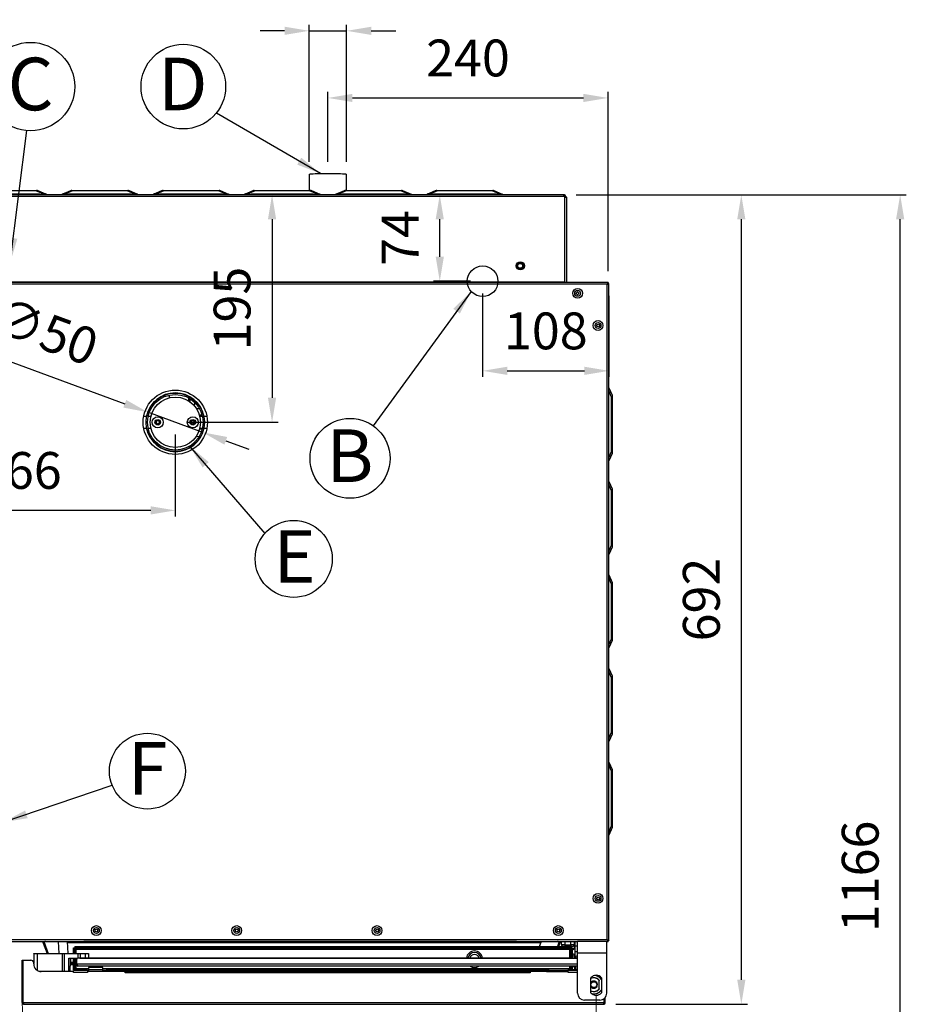
# Model space of a CAD drawing. Units: millimetres. Extents: x 4495 to 6554, y 230 to 2473.
# Drawn here: x 4899 to 5657, y 704 to 1546 of the extents above; entities that cross this region are included whole.
import ezdxf

# ---------------------------------------------------------------- set-up
doc = ezdxf.new("R2010")
doc.units = ezdxf.units.MM
doc.header["$LTSCALE"] = 4
doc.header["$PDSIZE"] = -1
doc.linetypes.add('ACAD_ISO02W100', pattern=[15, 12, -3])
doc.linetypes.add('SLD-Solido', pattern=[0])
doc.layers.add('QUOTE', color=7, linetype='SLD-Solido')
doc.styles.add('SLDTEXTSTYLE1', font='GOTHICB.TTF', dxfattribs={"width": 0.913})
doc.styles.get("Standard").update_dxf_attribs({"font": 'arial.ttf'})
doc.dimstyles.new('GIORIK_M', dxfattribs={"dimscale": 7, "dimtxt": 4.5, "dimasz": 3, "dimexe": 0.75, "dimexo": 1.5, "dimgap": 2, "dimtad": 1, "dimdec": 0, "dimtxsty": 'Standard', "dimcen": 2.5, "dimclrd": 7, "dimclre": 7, "dimclrt": 7, "dimadec": 0, "dimazin": 2, "dimtfac": 1, "dimtdec": 0, "dimtmove": 0, "dimatfit": 3, "dimfxl": 1, "dimtzin": 0, "dimarcsym": 1})

# ---------------------------------------------------------------- blocks, each defined once
blk = doc.blocks.new('*D17')
at = {"color": 7, "lineweight": -2, "transparency": 16777216}
for p, q in [((5353.98, 1395.98), (5253.16, 1395.98)), ((5258.41, 1342.98), (5258.41, 1374.98)), ((5284.58, 1321.98), (5253.16, 1321.98))]:
    blk.add_line(p, q, dxfattribs=at)
at = {"color": 7, "transparency": 16777216}
for points in [[(5254.91, 1374.98), (5261.91, 1374.98), (5258.41, 1395.98)], [(5254.91, 1342.98), (5261.91, 1342.98), (5258.41, 1321.98)]]:
    blk.add_solid(points, dxfattribs=at)
at = {"layer": 'Defpoints', "color": 0, "transparency": 16777216}
for p in [(5258.41, 1395.98), (5364.48, 1395.98), (5295.08, 1321.98)]:
    blk.add_point(p, dxfattribs=at)
at = {"color": 7, "transparency": 16777216, "insert": (5228.66, 1358.98), "char_height": 31.5, "attachment_point": 5, "rotation": 90}
blk.add_mtext('74', dxfattribs=at)
blk = doc.blocks.new('*D18')
at = {"color": 7, "lineweight": -2, "transparency": 16777216}
for p, q in [((5295.08, 1311.48), (5295.08, 1240.13)), ((5403.08, 1309.68), (5403.08, 1240.13)), ((5316.08, 1245.38), (5382.08, 1245.38))]:
    blk.add_line(p, q, dxfattribs=at)
at = {"color": 7, "transparency": 16777216}
for points in [[(5316.08, 1248.88), (5316.08, 1241.88), (5295.08, 1245.38)], [(5382.08, 1248.88), (5382.08, 1241.88), (5403.08, 1245.38)]]:
    blk.add_solid(points, dxfattribs=at)
at = {"layer": 'Defpoints', "color": 0, "transparency": 16777216}
for p in [(5295.08, 1321.98), (5403.08, 1320.18), (5403.08, 1245.38)]:
    blk.add_point(p, dxfattribs=at)
at = {"color": 7, "transparency": 16777216, "insert": (5349.08, 1275.46), "char_height": 31.5, "attachment_point": 5}
blk.add_mtext('108', dxfattribs=at)
blk = doc.blocks.new('*D20')
at = {"color": 7, "lineweight": -2, "transparency": 16777216}
for p, q in [((5374.98, 1395.98), (5657.34, 1395.98)), ((5652.09, 250.98), (5652.09, 1374.98)), ((5402.68, 229.98), (5657.34, 229.98))]:
    blk.add_line(p, q, dxfattribs=at)
at = {"color": 7, "transparency": 16777216}
for points in [[(5648.59, 1374.98), (5655.59, 1374.98), (5652.09, 1395.98)], [(5648.59, 250.98), (5655.59, 250.98), (5652.09, 229.98)]]:
    blk.add_solid(points, dxfattribs=at)
at = {"layer": 'Defpoints', "color": 0, "transparency": 16777216}
for p in [(5364.48, 1395.98), (5652.09, 1395.98), (5392.18, 229.98)]:
    blk.add_point(p, dxfattribs=at)
at = {"color": 7, "transparency": 16777216, "insert": (5622.01, 812.98), "char_height": 31.5, "attachment_point": 5, "rotation": 90}
blk.add_mtext('1166', dxfattribs=at)
blk = doc.blocks.new('*D21')
at = {"color": 7, "lineweight": -2, "transparency": 16777216}
for p, q in [((5353.98, 1395.98), (5109.76, 1395.98)), ((5115.01, 1374.98), (5115.01, 1222.38)), ((5042.78, 1201.38), (5120.26, 1201.38))]:
    blk.add_line(p, q, dxfattribs=at)
at = {"color": 7, "transparency": 16777216}
for points in [[(5111.51, 1374.98), (5118.51, 1374.98), (5115.01, 1395.98)], [(5111.51, 1222.38), (5118.51, 1222.38), (5115.01, 1201.38)]]:
    blk.add_solid(points, dxfattribs=at)
at = {"layer": 'Defpoints', "color": 0, "transparency": 16777216}
for p in [(5364.48, 1395.98), (5032.28, 1201.38), (5115.01, 1201.38)]:
    blk.add_point(p, dxfattribs=at)
at = {"color": 7, "transparency": 16777216, "insert": (5084.93, 1298.68), "char_height": 31.5, "attachment_point": 5, "rotation": 90}
blk.add_mtext('195', dxfattribs=at)
blk = doc.blocks.new('*D22')
at = {"color": 7, "lineweight": -2, "transparency": 16777216}
for p, q in [((4766.48, 1309.68), (4766.48, 1120.77)), ((5032.28, 1190.88), (5032.28, 1120.77)), ((5011.28, 1126.02), (4787.48, 1126.02))]:
    blk.add_line(p, q, dxfattribs=at)
at = {"color": 7, "transparency": 16777216}
for points in [[(4787.48, 1129.52), (4787.48, 1122.52), (4766.48, 1126.02)], [(5011.28, 1129.52), (5011.28, 1122.52), (5032.28, 1126.02)]]:
    blk.add_solid(points, dxfattribs=at)
at = {"layer": 'Defpoints', "color": 0, "transparency": 16777216}
for p in [(4766.48, 1320.18), (5032.28, 1201.38), (4766.48, 1126.02)]:
    blk.add_point(p, dxfattribs=at)
at = {"color": 7, "transparency": 16777216, "insert": (4899.38, 1156.1), "char_height": 31.5, "attachment_point": 5}
blk.add_mtext('266', dxfattribs=at)
blk = doc.blocks.new('*D23')
at = {"color": 7, "lineweight": -2, "transparency": 16777216}
for p, q in [((4858.84, 1265.05), (4989.1, 1217.23)), ((5055.75, 1192.76), (5008.81, 1210)), ((5075.46, 1185.53), (5095.17, 1178.29))]:
    blk.add_line(p, q, dxfattribs=at)
at = {"color": 7, "transparency": 16777216}
for points in [[(4990.3, 1220.52), (4987.89, 1213.95), (5008.81, 1210)], [(5076.67, 1188.81), (5074.25, 1182.24), (5055.75, 1192.76)]]:
    blk.add_solid(points, dxfattribs=at)
at = {"layer": 'Defpoints', "color": 0, "transparency": 16777216}
for p in [(5008.81, 1210), (5055.75, 1192.76)]:
    blk.add_point(p, dxfattribs=at)
at = {"color": 7, "transparency": 16777216, "insert": (4919.86, 1275.63), "char_height": 31.5, "attachment_point": 5, "rotation": 339.84123}
blk.add_mtext('∅50', dxfattribs=at)
blk = doc.blocks.new('*D25')
at = {"color": 7, "lineweight": -2, "transparency": 16777216}
for p, q in [((4794.58, 1395.98), (4540.04, 1395.98)), ((4545.29, 1374.98), (4545.29, 666.08)), ((4895.88, 645.08), (4540.04, 645.08))]:
    blk.add_line(p, q, dxfattribs=at)
at = {"color": 7, "transparency": 16777216}
for points in [[(4541.79, 1374.98), (4548.79, 1374.98), (4545.29, 1395.98)], [(4541.79, 666.08), (4548.79, 666.08), (4545.29, 645.08)]]:
    blk.add_solid(points, dxfattribs=at)
at = {"layer": 'Defpoints', "color": 0, "transparency": 16777216}
for p in [(4805.08, 1395.98), (4545.29, 645.08), (4906.38, 645.08)]:
    blk.add_point(p, dxfattribs=at)
at = {"color": 7, "transparency": 16777216, "insert": (4515.21, 1020.53), "char_height": 31.5, "attachment_point": 5, "rotation": 90}
blk.add_mtext('751', dxfattribs=at)
blk = doc.blocks.new('*D26')
at = {"color": 7, "lineweight": -2, "transparency": 16777216}
for p, q in [((5374.98, 1395.98), (5521.51, 1395.98)), ((5516.26, 1374.98), (5516.26, 724.58)), ((5408.88, 703.58), (5521.51, 703.58))]:
    blk.add_line(p, q, dxfattribs=at)
at = {"color": 7, "transparency": 16777216}
for points in [[(5512.76, 1374.98), (5519.76, 1374.98), (5516.26, 1395.98)], [(5512.76, 724.58), (5519.76, 724.58), (5516.26, 703.58)]]:
    blk.add_solid(points, dxfattribs=at)
at = {"layer": 'Defpoints', "color": 0, "transparency": 16777216}
for p in [(5364.48, 1395.98), (5398.38, 703.58), (5516.26, 703.58)]:
    blk.add_point(p, dxfattribs=at)
at = {"color": 7, "transparency": 16777216, "insert": (5486.18, 1049.78), "char_height": 31.5, "attachment_point": 5, "rotation": 90}
blk.add_mtext('692', dxfattribs=at)
blk = doc.blocks.new('*D27')
at = {"color": 7, "lineweight": -2, "transparency": 16777216}
for p, q in [((5146.78, 1424.09), (5146.78, 1541.46)), ((5178.78, 1424.09), (5178.78, 1541.46)), ((5125.78, 1536.21), (5104.78, 1536.21)), ((5146.78, 1536.21), (5178.78, 1536.21)), ((5199.78, 1536.21), (5220.78, 1536.21))]:
    blk.add_line(p, q, dxfattribs=at)
at = {"color": 7, "transparency": 16777216}
for points in [[(5125.78, 1539.71), (5125.78, 1532.71), (5146.78, 1536.21)], [(5199.78, 1539.71), (5199.78, 1532.71), (5178.78, 1536.21)]]:
    blk.add_solid(points, dxfattribs=at)
at = {"layer": 'Defpoints', "color": 0, "transparency": 16777216}
for p in [(5178.78, 1536.21), (5146.78, 1413.59), (5178.78, 1413.59)]:
    blk.add_point(p, dxfattribs=at)
at = {"color": 7, "transparency": 16777216, "insert": (5162.78, 1567.17), "char_height": 31.5, "attachment_point": 5}
blk.add_mtext('%%c30', dxfattribs=at)
blk = doc.blocks.new('*D28')
at = {"color": 7, "lineweight": -2, "transparency": 16777216}
for p, q in [((5162.78, 1424.09), (5162.78, 1484.05)), ((5402.28, 1330.68), (5402.28, 1484.05)), ((5183.78, 1478.8), (5381.28, 1478.8))]:
    blk.add_line(p, q, dxfattribs=at)
at = {"color": 7, "transparency": 16777216}
for points in [[(5183.78, 1482.3), (5183.78, 1475.3), (5162.78, 1478.8)], [(5381.28, 1482.3), (5381.28, 1475.3), (5402.28, 1478.8)]]:
    blk.add_solid(points, dxfattribs=at)
at = {"layer": 'Defpoints', "color": 0, "transparency": 16777216}
for p in [(5402.28, 1478.8), (5162.78, 1413.59), (5402.28, 1320.18)]:
    blk.add_point(p, dxfattribs=at)
at = {"color": 7, "transparency": 16777216, "insert": (5282.53, 1508.88), "char_height": 31.5, "attachment_point": 5}
blk.add_mtext('240', dxfattribs=at)
blk = doc.blocks.new('SW_NOTE_7')
at = {"layer": 'QUOTE', "color": 0}
blk.add_circle((-28.24, 22.61), 36.18, dxfattribs=at)
at = {"layer": 'QUOTE', "color": 0, "insert": (-28.69, 47.34), "char_height": 45, "attachment_point": 2, "style": 'SLDTEXTSTYLE1'}
blk.add_mtext('D', dxfattribs=at)
blk = doc.blocks.new('SW_NOTE_8')
at = {"layer": 'QUOTE', "color": 0}
blk.add_circle((-19.74, -27.89), 34.17, dxfattribs=at)
at = {"layer": 'QUOTE', "color": 0, "insert": (-19.91, -3.13), "char_height": 45, "attachment_point": 2, "style": 'SLDTEXTSTYLE1'}
blk.add_mtext('B', dxfattribs=at)
blk = doc.blocks.new('SW_NOTE_9')
at = {"layer": 'QUOTE', "color": 0}
blk.add_circle((3.09, 37.64), 37.77, dxfattribs=at)
at = {"layer": 'QUOTE', "color": 0, "insert": (3.17, 62.37), "char_height": 45, "attachment_point": 2, "style": 'SLDTEXTSTYLE1'}
blk.add_mtext('C', dxfattribs=at)
blk = doc.blocks.new('SW_NOTE_10')
at = {"layer": 'QUOTE', "color": 0}
blk.add_circle((30.15, 12), 32.44, dxfattribs=at)
at = {"layer": 'QUOTE', "color": 0, "insert": (30.27, 36.8), "char_height": 45, "attachment_point": 2, "style": 'SLDTEXTSTYLE1'}
blk.add_mtext('F', dxfattribs=at)
blk = doc.blocks.new('SW_NOTE_11')
at = {"layer": 'QUOTE', "color": 0}
blk.add_circle((24.79, -21.68), 32.94, dxfattribs=at)
at = {"layer": 'QUOTE', "color": 0, "insert": (25.43, 2.88), "char_height": 45, "attachment_point": 2, "style": 'SLDTEXTSTYLE1'}
blk.add_mtext('E', dxfattribs=at)

msp = doc.modelspace()

# ---------------------------------------------------------------- linework, layer by layer
for p, q in [((5146.78, 1413.59), (5146.78, 1399.68)), ((5178.78, 1399.68), (5178.78, 1413.59)), ((4865.22, 1399.68), (4914.34, 1399.68)), ((4913.09, 1399.28), (4866.46, 1399.28)), ((4919.18, 1396.67), (4913.09, 1399.28)), ((4914.34, 1399.68), (4914.69, 1399.68)), ((4914.69, 1399.68), (4921.89, 1396.6)), ((4935.67, 1396.6), (4942.86, 1399.68)), ((4944.46, 1399.28), (4938.38, 1396.67)), ((4942.86, 1399.68), (4943.22, 1399.68)), ((4943.22, 1399.68), (4992.34, 1399.68)), ((4991.09, 1399.28), (4944.46, 1399.28)), ((4997.18, 1396.67), (4991.09, 1399.28)), ((4992.34, 1399.68), (4992.69, 1399.68)), ((4992.69, 1399.68), (4999.89, 1396.6)), ((5013.67, 1396.6), (5020.86, 1399.68)), ((5022.46, 1399.28), (5016.38, 1396.67)), ((5020.86, 1399.68), (5021.22, 1399.68)), ((5021.22, 1399.68), (5070.34, 1399.68)), ((5069.09, 1399.28), (5022.46, 1399.28)), ((5075.18, 1396.67), (5069.09, 1399.28)), ((5070.34, 1399.68), (5070.69, 1399.68)), ((5070.69, 1399.68), (5077.89, 1396.6)), ((5091.67, 1396.6), (5098.86, 1399.68)), ((5100.46, 1399.28), (5094.38, 1396.67)), ((5098.86, 1399.68), (5099.22, 1399.68)), ((5099.22, 1399.68), (5148.34, 1399.68)), ((5147.09, 1399.28), (5100.46, 1399.28)), ((5153.18, 1396.67), (5147.09, 1399.28)), ((5148.34, 1399.68), (5148.69, 1399.68)), ((5148.69, 1399.68), (5155.89, 1396.6)), ((5169.67, 1396.6), (5176.86, 1399.68)), ((5178.46, 1399.28), (5172.38, 1396.67)), ((5176.86, 1399.68), (5177.22, 1399.68)), ((5177.22, 1399.68), (5226.34, 1399.68)), ((5225.09, 1399.28), (5178.46, 1399.28)), ((5231.18, 1396.67), (5225.09, 1399.28)), ((5226.34, 1399.68), (5226.69, 1399.68)), ((5226.69, 1399.68), (5233.89, 1396.6)), ((5247.67, 1396.6), (5254.86, 1399.68)), ((5256.46, 1399.28), (5250.38, 1396.67)), ((5254.86, 1399.68), (5255.22, 1399.68)), ((5255.22, 1399.68), (5304.34, 1399.68)), ((5303.09, 1399.28), (5256.46, 1399.28)), ((5309.18, 1396.67), (5303.09, 1399.28)), ((5304.34, 1399.68), (5304.69, 1399.68)), ((5304.69, 1399.68), (5311.89, 1396.6)), ((5364.48, 1395.98), (4805.08, 1395.98)), ((5364.48, 1394.38), (4805.08, 1394.38)), ((4916.53, 1396.46), (4863.03, 1396.46)), ((4916.53, 1395.98), (4916.53, 1396.46)), ((4921.89, 1396.6), (4922.33, 1396.41)), ((4922.33, 1396.41), (4922.33, 1395.98)), ((4935.23, 1396.41), (4935.67, 1396.6)), ((4935.23, 1395.98), (4935.23, 1396.41)), ((4941.03, 1396.46), (4941.03, 1395.98)), ((4994.53, 1396.46), (4941.03, 1396.46)), ((4994.53, 1395.98), (4994.53, 1396.46)), ((4999.89, 1396.6), (5000.33, 1396.41)), ((5000.33, 1396.41), (5000.33, 1395.98)), ((5013.23, 1396.41), (5013.67, 1396.6)), ((5013.23, 1395.98), (5013.23, 1396.41)), ((5072.53, 1396.46), (5019.03, 1396.46)), ((5019.03, 1396.46), (5019.03, 1395.98)), ((5072.53, 1395.98), (5072.53, 1396.46)), ((5077.89, 1396.6), (5078.33, 1396.41)), ((5078.33, 1396.41), (5078.33, 1395.98)), ((5091.23, 1396.41), (5091.67, 1396.6)), ((5091.23, 1395.98), (5091.23, 1396.41)), ((5097.03, 1396.46), (5097.03, 1395.98)), ((5150.53, 1396.46), (5097.03, 1396.46)), ((5150.53, 1395.98), (5150.53, 1396.46)), ((5155.89, 1396.6), (5156.33, 1396.41)), ((5156.33, 1396.41), (5156.33, 1395.98)), ((5169.23, 1396.41), (5169.67, 1396.6)), ((5169.23, 1395.98), (5169.23, 1396.41)), ((5228.53, 1396.46), (5175.03, 1396.46)), ((5175.03, 1396.46), (5175.03, 1395.98)), ((5228.53, 1395.98), (5228.53, 1396.46)), ((5233.89, 1396.6), (5234.33, 1396.41)), ((5234.33, 1396.41), (5234.33, 1395.98)), ((5247.23, 1396.41), (5247.67, 1396.6)), ((5247.23, 1395.98), (5247.23, 1396.41)), ((5306.53, 1396.46), (5253.03, 1396.46)), ((5253.03, 1396.46), (5253.03, 1395.98)), ((5306.53, 1395.98), (5306.53, 1396.46)), ((5311.89, 1396.6), (5312.33, 1396.41)), ((5312.33, 1396.41), (5312.33, 1395.98)), ((5364.48, 1394.38), (5364.48, 1395.98)), ((5366.08, 1394.38), (5364.48, 1394.38)), ((5365.48, 1393.98), (5366.08, 1393.98)), ((5365.48, 1321.18), (5365.48, 1393.98)), ((5366.08, 1394.38), (5366.08, 1393.98)), ((5366.08, 1393.98), (5367.08, 1393.98)), ((5367.08, 1321.18), (5367.08, 1393.98)), ((5402.27, 1320.98), (4767.28, 1320.98)), ((5401.48, 1319.38), (4768.08, 1319.38)), ((5365.48, 1321.18), (4804.08, 1321.18)), ((5401.48, 758.98), (5401.48, 1319.38)), ((5402.27, 1320.98), (5402.27, 1320.18)), ((5402.28, 1320.18), (5403.08, 1320.18)), ((5403.08, 758.18), (5403.08, 1320.18)), ((5403.08, 1230.79), (5405.78, 1224.49)), ((5026.92, 1224.57), (5026.92, 1222.2)), ((5027.19, 1222.27), (5027.19, 1224.63)), ((5043.52, 1222.35), (5043.52, 1219.7)), ((5044.58, 1221.75), (5044.58, 1219.01)), ((5405.38, 1222.89), (5403.08, 1228.26)), ((5405.38, 1176.27), (5405.38, 1222.89)), ((5405.78, 1224.49), (5405.78, 1224.14)), ((5405.78, 1224.14), (5405.78, 1175.02)), ((5051.65, 1213.18), (5052.95, 1213.18)), ((5007.78, 1206.38), (5005.24, 1206.38)), ((5007.89, 1206.88), (5007.89, 1206.88)), ((5011.37, 1206.38), (5009.01, 1206.38)), ((5055.3, 1207.43), (5052.91, 1207.43)), ((5055.55, 1206.38), (5053.19, 1206.38)), ((5056.67, 1206.88), (5056.67, 1206.88)), ((5059.32, 1206.38), (5056.77, 1206.38)), ((5005.24, 1196.38), (5007.78, 1196.38)), ((5009.01, 1196.38), (5011.37, 1196.38)), ((5015.78, 1202.25), (5017.28, 1203.11)), ((5015.78, 1200.51), (5015.78, 1202.25)), ((5017.28, 1199.65), (5015.78, 1200.51)), ((5017.28, 1203.11), (5018.78, 1202.25)), ((5018.78, 1200.51), (5017.28, 1199.65)), ((5018.78, 1202.25), (5018.78, 1200.51)), ((5045.78, 1202.25), (5047.28, 1203.11)), ((5045.78, 1200.51), (5045.78, 1202.25)), ((5047.28, 1199.65), (5045.78, 1200.51)), ((5047.28, 1203.11), (5048.78, 1202.25)), ((5048.78, 1200.51), (5047.28, 1199.65)), ((5048.78, 1202.25), (5048.78, 1200.51)), ((5053.19, 1196.38), (5055.55, 1196.38)), ((5056.77, 1196.38), (5059.32, 1196.38)), ((5051.65, 1189.18), (5052.71, 1189.18)), ((5055.32, 1195.43), (5052.94, 1195.43)), ((5403.08, 1170.9), (5405.38, 1176.27)), ((5405.78, 1174.67), (5403.08, 1168.37)), ((5405.78, 1175.02), (5405.78, 1174.67)), ((5403.08, 1150.79), (5405.78, 1144.49)), ((5405.38, 1142.89), (5403.08, 1148.26)), ((5405.38, 1096.27), (5405.38, 1142.89)), ((5405.78, 1144.49), (5405.78, 1144.14)), ((5405.78, 1144.14), (5405.78, 1095.02)), ((5403.08, 1090.9), (5405.38, 1096.27)), ((5405.78, 1095.02), (5405.78, 1094.67)), ((5405.78, 1094.67), (5403.08, 1088.37)), ((5403.08, 1070.79), (5405.78, 1064.49)), ((5405.38, 1062.89), (5403.08, 1068.26)), ((5405.38, 1016.27), (5405.38, 1062.89)), ((5405.78, 1064.49), (5405.78, 1064.14)), ((5405.78, 1064.14), (5405.78, 1015.02)), ((5403.08, 1010.9), (5405.38, 1016.27)), ((5405.78, 1014.67), (5403.08, 1008.37)), ((5405.78, 1015.02), (5405.78, 1014.67)), ((5403.08, 990.79), (5405.78, 984.49)), ((5405.38, 982.89), (5403.08, 988.26)), ((5405.38, 936.27), (5405.38, 982.89)), ((5405.78, 984.49), (5405.78, 984.14)), ((5405.78, 984.14), (5405.78, 935.02)), ((5403.08, 930.9), (5405.38, 936.27)), ((5405.78, 935.02), (5405.78, 934.67)), ((5405.78, 934.67), (5403.08, 928.37)), ((5403.08, 910.79), (5405.78, 904.49)), ((5405.38, 902.89), (5403.08, 908.26)), ((5405.38, 856.27), (5405.38, 902.89)), ((5405.78, 904.49), (5405.78, 904.14)), ((5405.78, 904.14), (5405.78, 855.02)), ((5403.08, 850.9), (5405.38, 856.27)), ((5405.78, 854.67), (5403.08, 848.37)), ((5405.78, 855.02), (5405.78, 854.67)), ((4768.08, 758.98), (5401.48, 758.98)), ((5402.27, 757.38), (5402.27, 758.18)), ((5403.08, 758.18), (5402.28, 758.18)), ((4767.28, 757.38), (5376.18, 757.38)), ((4918.86, 757.38), (4922.67, 746.98)), ((4919.79, 757.38), (4923.6, 746.98)), ((4920.68, 757.38), (4920.68, 757.18)), ((4921.18, 757.18), (4920.68, 757.18)), ((4921.18, 757.38), (4921.18, 757.18)), ((4921.18, 757.18), (4954.18, 757.18)), ((4931.99, 757.18), (4932.68, 746.98)), ((4940.7, 746.98), (4940.01, 757.18)), ((4940.06, 756.38), (5344.89, 756.38)), ((4945.18, 746.98), (4945.18, 751.81)), ((4945.18, 751.81), (4946.38, 751.81)), ((4946.38, 746.98), (4946.38, 751.81)), ((4946.45, 753.08), (4946.45, 751.88)), ((4946.45, 753.08), (5370.31, 753.08)), ((4946.45, 751.88), (5370.31, 751.88)), ((4947.38, 750.88), (5369.38, 750.88)), ((4947.38, 746.98), (4947.38, 750.88)), ((4954.18, 757.18), (4954.18, 757.38)), ((4960.18, 757.18), (4954.18, 757.18)), ((4960.18, 757.18), (4960.18, 757.38)), ((4966.18, 757.18), (4960.18, 757.18)), ((4966.18, 757.18), (4966.18, 757.38)), ((5311.98, 757.18), (4966.18, 757.18)), ((5311.98, 757.18), (5311.98, 757.38)), ((5317.98, 757.18), (5311.98, 757.18)), ((5317.98, 757.18), (5317.98, 757.38)), ((5323.98, 757.18), (5317.98, 757.18)), ((5323.98, 757.38), (5323.98, 757.18)), ((5323.98, 757.18), (5359.17, 757.18)), ((5343.68, 753.08), (5345, 756.63)), ((5344.89, 756.38), (5343.82, 753.46)), ((5344.89, 756.38), (5344.89, 757.18)), ((5360.56, 757.38), (5358.99, 753.08)), ((5359.17, 757.18), (5359.17, 757.38)), ((5359.67, 757.18), (5359.17, 757.18)), ((5359.67, 757.18), (5359.67, 757.38)), ((5361.5, 757.38), (5359.92, 753.08)), ((5360.26, 754.01), (5361.19, 753.08)), ((5362.48, 754.38), (5362.48, 757.38)), ((5365.48, 754.38), (5362.48, 754.38)), ((5363.48, 753.38), (5365.48, 753.38)), ((5365.48, 757.38), (5365.48, 754.38)), ((5365.48, 754.38), (5370.48, 754.38)), ((5365.48, 754.38), (5365.48, 753.38)), ((5370.48, 753.38), (5365.48, 753.38)), ((5369.38, 750.88), (5369.38, 743.08)), ((5369.69, 751.38), (5370.11, 751.38)), ((5370.31, 753.08), (5370.31, 751.88)), ((5370.38, 751.81), (5370.38, 743.08)), ((5371.58, 751.81), (5370.38, 751.81)), ((5370.48, 754.38), (5370.48, 757.38)), ((5373.48, 754.38), (5370.48, 754.38)), ((5370.48, 754.38), (5370.48, 753.38)), ((5370.48, 753.38), (5372.48, 753.38)), ((5370.48, 751.81), (5370.48, 753.38)), ((5371.58, 751.81), (5371.58, 743.08)), ((5371.58, 751.38), (5373.48, 751.38)), ((5372.48, 750.38), (5371.58, 750.38)), ((5373.48, 757.38), (5373.48, 754.38)), ((5373.48, 754.38), (5373.48, 751.38)), ((5374.18, 753.38), (5374.18, 757.38)), ((5376.18, 753.38), (5374.18, 753.38)), ((5374.18, 748.38), (5374.18, 753.38)), ((5401.18, 757.38), (5376.18, 757.38)), ((5376.18, 747.38), (5376.18, 757.38)), ((5401.18, 757.38), (5402.27, 757.38)), ((5401.18, 747.38), (5401.18, 757.38)), ((4901.38, 705.18), (4901.38, 741.38)), ((4901.38, 741.38), (4902.18, 741.38)), ((4902.18, 705.18), (4902.18, 741.38)), ((4902.28, 741.38), (4902.18, 741.38)), ((4902.28, 741.38), (4908.68, 741.38)), ((4902.28, 705.18), (4902.28, 741.38)), ((4911.18, 746.78), (4911.38, 746.98)), ((4911.18, 746.78), (4911.18, 738.88)), ((4914.18, 746.78), (4911.18, 746.78)), ((4911.38, 746.98), (4914.18, 746.98)), ((4914.18, 746.78), (4914.18, 746.98)), ((4914.18, 746.98), (4935.51, 746.98)), ((4935.51, 746.78), (4914.18, 746.78)), ((4914.18, 746.78), (4914.18, 732.6)), ((4935.51, 746.98), (4935.51, 746.78)), ((4935.51, 746.98), (4937.16, 746.98)), ((4935.51, 746.78), (4935.51, 731.88)), ((4937.28, 746.78), (4935.51, 746.78)), ((4937.16, 746.98), (4937.28, 746.78)), ((4937.16, 746.98), (4949.19, 746.98)), ((4937.28, 746.78), (4937.28, 731.88)), ((4949.07, 746.78), (4937.28, 746.78)), ((4941.18, 731.88), (4941.18, 742.98)), ((4941.18, 742.98), (4947.38, 742.98)), ((4942.38, 742.98), (4942.38, 736.07)), ((4942.68, 740.17), (4942.68, 742.98)), ((4942.88, 740.37), (4942.88, 742.98)), ((4945.18, 732.95), (4945.18, 742.98)), ((4946.38, 732.95), (4946.38, 742.98)), ((4947.38, 743.08), (4948.18, 743.08)), ((4947.38, 742.08), (4947.38, 743.08)), ((4947.38, 737.88), (4947.38, 742.08)), ((4948.18, 742.08), (4947.38, 742.08)), ((4948.18, 743.08), (4948.18, 742.08)), ((4948.18, 742.08), (4948.18, 742.98)), ((4948.18, 742.98), (4948.74, 742.98)), ((4948.18, 737.88), (4948.18, 742.08)), ((4948.18, 737.88), (4948.18, 742.08)), ((4949.19, 746.98), (4949.07, 746.78)), ((4950.84, 746.78), (4949.07, 746.78)), ((4949.07, 746.78), (4949.07, 743.07)), ((5376.18, 743.08), (4949.18, 743.08)), ((4949.19, 746.98), (4950.84, 746.98)), ((4950.68, 743.08), (4950.68, 743.08)), ((4950.68, 743.08), (5376.18, 743.08)), ((4950.84, 746.98), (4955.18, 746.98)), ((4950.84, 746.98), (4950.84, 746.78)), ((4955.18, 746.78), (4950.84, 746.78)), ((4950.84, 746.78), (4950.84, 743.08)), ((4955.18, 746.98), (4957.98, 746.98)), ((4955.18, 746.98), (4955.18, 746.78)), ((4958.18, 746.78), (4955.18, 746.78)), ((4955.18, 746.78), (4955.18, 743.08)), ((4957.98, 746.98), (4958.18, 746.78)), ((4958.18, 746.78), (4958.18, 743.08)), ((5371.58, 746.68), (5371.98, 746.68)), ((5373.98, 744.68), (5371.58, 744.68)), ((5373.98, 743.08), (5373.98, 744.68)), ((5374.18, 743.08), (5374.18, 748.38)), ((5376.18, 748.38), (5374.18, 748.38)), ((5401.18, 747.38), (5376.18, 747.38)), ((5376.18, 713.18), (5376.18, 747.38)), ((5401.18, 713.18), (5401.18, 747.38)), ((4911.18, 738.08), (4911.18, 738.88)), ((4941.18, 736.07), (4942.38, 736.07)), ((4942.38, 734.38), (4941.18, 734.37)), ((4942.38, 740.17), (4942.68, 740.17)), ((4945.18, 739.28), (4942.38, 739.28)), ((4945.18, 738.48), (4942.38, 738.48)), ((4945.18, 737.28), (4942.38, 737.28)), ((4942.38, 734.38), (4942.38, 736.07)), ((4942.38, 731.63), (4942.38, 734.38)), ((4942.68, 740.17), (4942.88, 740.37)), ((4945.18, 732.95), (4946.38, 732.95)), ((4946.45, 732.38), (4946.45, 732.88)), ((4948.32, 732.88), (4946.45, 732.88)), ((4947.38, 737.88), (4948.18, 737.88)), ((4947.38, 733.88), (4947.38, 737.88)), ((4958.18, 733.88), (4947.38, 733.88)), ((5376.18, 737.88), (4948.18, 737.88)), ((5376.18, 736.28), (4948.98, 736.28)), ((4949.34, 733.37), (4950.26, 733.37)), ((4950.26, 733.37), (4953.02, 733.37)), ((4957.18, 732.88), (4954.03, 732.88)), ((4957.18, 732.88), (4958.18, 732.88)), ((4957.18, 732.38), (4957.18, 732.88)), ((4960.93, 736.18), (4958.18, 735.18)), ((4958.18, 735.18), (4958.18, 731.98)), ((4958.64, 735.18), (4958.18, 735.18)), ((4958.18, 732.98), (4958.18, 731.88)), ((4958.94, 732.98), (4958.18, 732.98)), ((4970.18, 735.18), (4958.64, 735.18)), ((4970.18, 732.98), (4958.94, 732.98)), ((4960.93, 736.18), (4961.17, 736.18)), ((4961.17, 736.18), (4967.43, 736.18)), ((4970.18, 735.18), (4967.43, 736.18)), ((4970.18, 731.98), (4970.18, 735.18)), ((5369.38, 733.88), (4970.18, 733.88)), ((4970.18, 731.88), (4970.18, 732.98)), ((4970.18, 732.88), (4973.18, 732.88)), ((4973.18, 732.88), (4973.18, 731.68)), ((5351.98, 732.88), (4973.18, 732.88)), ((5351.98, 731.68), (5351.98, 732.88)), ((5351.98, 732.88), (5354.98, 732.88)), ((5354.98, 731.68), (5354.98, 732.88)), ((5354.98, 732.88), (5364.98, 732.88)), ((5364.98, 731.68), (5364.98, 732.88)), ((5364.98, 732.88), (5367.98, 732.88)), ((5367.98, 732.88), (5367.98, 731.68)), ((5370.31, 732.88), (5367.98, 732.88)), ((5369.38, 736.28), (5369.38, 733.88)), ((5370.31, 732.38), (5370.31, 732.88)), ((5370.38, 736.28), (5370.38, 732.95)), ((5371.38, 732.95), (5370.38, 732.95)), ((5371.58, 736.28), (5371.58, 733.12)), ((5373.98, 735.68), (5371.58, 735.68)), ((5372.34, 733.37), (5374.88, 733.37)), ((5373.98, 735.68), (5373.98, 736.28)), ((5373.98, 733.37), (5373.98, 735.68)), ((5373.98, 735.68), (5374.38, 735.68)), ((5374.38, 736.28), (5374.38, 733.37)), ((5374.88, 733.37), (5376.02, 733.37)), ((5376.18, 733.36), (5376.02, 733.37)), ((4915.73, 731.88), (4935.51, 731.88)), ((4945.18, 731.68), (4916.54, 731.68)), ((4945.18, 731.58), (4917.68, 731.58)), ((4935.51, 731.88), (4937.28, 731.88)), ((4935.51, 731.88), (4935.51, 731.68)), ((4937.28, 731.88), (4937.16, 731.68)), ((4937.28, 731.88), (4941.18, 731.88)), ((4941.18, 731.88), (4941.18, 731.68)), ((4945.18, 731.58), (4945.18, 732.38)), ((4957.18, 732.38), (4945.18, 732.38)), ((4945.18, 730.78), (4945.18, 731.58)), ((4957.18, 730.78), (4945.18, 730.78)), ((4957.18, 732.38), (4957.18, 731.58)), ((4975.45, 731.68), (4957.18, 731.68)), ((4957.18, 731.58), (4957.18, 730.78)), ((4988.88, 731.58), (4957.18, 731.58)), ((4958.18, 731.98), (4958.64, 731.98)), ((4958.18, 731.88), (4958.38, 731.68)), ((4958.18, 731.88), (4970.18, 731.88)), ((4958.64, 731.98), (4970.18, 731.98)), ((4969.98, 731.68), (4970.18, 731.88)), ((4970.18, 731.68), (4970.18, 731.88)), ((4975.42, 731.58), (4975.45, 731.68)), ((5265.08, 731.68), (4975.45, 731.68)), ((4975.45, 731.58), (4975.45, 731.68)), ((4989.38, 730.58), (4989.38, 731.08)), ((4989.58, 730.58), (4989.38, 730.58)), ((5335.58, 731.58), (4989.58, 731.58)), ((4989.58, 730.58), (4989.58, 731.58)), ((5335.58, 730.58), (4989.58, 730.58)), ((5265.08, 731.58), (5265.08, 731.68)), ((5265.08, 731.68), (5311.08, 731.68)), ((5311.08, 731.68), (5310.86, 731.58)), ((5349.71, 731.68), (5311.08, 731.68)), ((5311.08, 731.58), (5311.08, 731.68)), ((5335.58, 731.58), (5335.58, 730.58)), ((5335.78, 730.58), (5335.58, 730.58)), ((5335.78, 731.08), (5335.78, 730.58)), ((5368.18, 731.58), (5336.28, 731.58)), ((5349.71, 731.58), (5349.71, 731.68)), ((5349.73, 731.58), (5349.71, 731.68)), ((5349.71, 731.68), (5368.18, 731.68)), ((5368.18, 731.58), (5368.18, 732.38)), ((5376.18, 732.38), (5368.18, 732.38)), ((5368.18, 730.78), (5368.18, 731.58)), ((5376.18, 730.78), (5368.18, 730.78)), ((5387.68, 713.41), (5387.68, 726.35)), ((5394.68, 724.35), (5394.68, 724.04)), ((5396.68, 726.35), (5396.68, 713.41)), ((5394.68, 716.72), (5394.68, 724.04)), ((5394.68, 716.72), (5394.68, 716.41)), ((5399.08, 705.18), (5399.08, 708.62)), ((5399.18, 705.18), (5399.18, 708.71)), ((5399.98, 705.18), (5399.98, 709.58)), ((4902.18, 705.18), (4901.38, 705.18)), ((4902.28, 705.18), (5399.08, 705.18)), ((4902.98, 703.58), (5398.38, 703.58)), ((5395.18, 707.18), (5382.18, 707.18)), ((5399.18, 705.18), (5399.98, 705.18))]:
    msp.add_line(p, q)
at = {"flags": 128}
for points in [[(5146.78, 1413.59), (5146.82, 1413.64), (5147.18, 1413.73), (5147.88, 1413.82), (5148.92, 1413.9), (5150.27, 1413.98), (5151.89, 1414.04), (5153.76, 1414.1), (5155.84, 1414.15), (5158.06, 1414.18), (5160.39, 1414.2), (5162.78, 1414.21), (5165.16, 1414.2), (5167.49, 1414.18), (5169.72, 1414.15), (5171.79, 1414.1), (5173.66, 1414.04), (5175.29, 1413.98), (5176.63, 1413.9), (5177.67, 1413.82), (5178.38, 1413.73), (5178.73, 1413.64), (5178.78, 1413.59)], [(5049.87, 1213.74), (5050.58, 1213.37), (5051.65, 1213.18)], [(5050.22, 1189.53), (5050.58, 1189.37), (5051.65, 1189.18)], [(5401.48, 758.98), (5402.03, 758.8), (5402.52, 758.62), (5402.87, 758.44), (5403.06, 758.26), (5403.08, 758.18)], [(4948.32, 737.46), (4948.22, 737.61), (4948.18, 737.88)], [(5265.28, 731.58), (5265.17, 731.66), (5265.08, 731.68)]]:
    msp.add_lwpolyline(points, dxfattribs=at)
for centre, radius in [((5295.08, 1321.98), 13.1), ((5327.28, 1335.18), 3.5), ((5327.16, 1335.18), 2.85), ((5327.16, 1335.18), 2.1), ((5376.28, 1311.68), 4.2), ((5376.28, 1311.68), 2.5), ((5376.28, 1311.68), 1.17), ((5393.78, 1284.18), 4.2), ((5393.78, 1284.18), 2.5), ((5393.78, 1284.18), 1.17), ((5032.28, 1201.38), 27.5), ((5032.28, 1201.38), 25), ((5032.28, 1201.38), 23.8), ((5032.28, 1201.38), 21.5), ((5017.28, 1201.38), 4.75), ((5047.28, 1201.38), 4.75), ((5017.28, 1201.38), 2.38), ((5047.28, 1201.38), 2.38), ((5393.78, 794.18), 4.2), ((5393.78, 794.18), 2.5), ((5393.78, 794.18), 1.17), ((4964.78, 766.68), 4.2), ((4964.78, 766.68), 2.5), ((4964.78, 766.68), 1.17), ((5084.78, 766.68), 4.2), ((5084.78, 766.68), 2.5), ((5084.78, 766.68), 1.17), ((5204.78, 766.68), 4.2), ((5204.78, 766.68), 2.5), ((5204.78, 766.68), 1.17), ((5359.78, 766.68), 4.2), ((5359.78, 766.68), 2.5), ((5359.78, 766.68), 1.17), ((5390.18, 720.38), 2.5)]:
    msp.add_circle(centre, radius)
for centre, radius, start, end in [((4920.4, 1391.58), 5.23, 73.45646, 103.43384), ((4937.15, 1392.12), 4.71, 74.86074, 108.24896), ((4998.4, 1391.58), 5.23, 73.45646, 103.43384), ((5015.15, 1392.12), 4.71, 74.86074, 108.24896), ((5076.38, 1391.06), 5.74, 74.79404, 102.09625), ((5093.15, 1392.12), 4.71, 74.86074, 108.24896), ((5154.38, 1391.06), 5.74, 74.79404, 102.09625), ((5171.15, 1392.12), 4.71, 74.86074, 108.24896), ((5232.38, 1391.06), 5.74, 74.79404, 102.09625), ((5249.15, 1392.12), 4.71, 74.86074, 108.24896), ((5310.38, 1391.06), 5.74, 74.79404, 102.09625), ((5364.48, 1394.38), 1.6, 0, 90), ((5364.48, 1394.38), 0.8, 0, 90), ((5414.11, 1314.09), 13.69, 149.77362, 157.25845), ((5401.18, 1321.97), 2.61, 276.46772, 316.50021), ((5407.01, 1314.66), 7.27, 130.64789, 139.55504), ((5400.96, 1320.7), 1.41, 291.34431, 338.45276), ((5032.28, 1201.38), 25.15, 11.46721, 168.53279), ((5051.65, 1216.3), 3.12, 143.35026, 199.95904), ((5032.28, 1201.38), 25.15, 191.46721, 348.53279), ((5017.28, 1201.38), 1.5, 120, 180), ((5017.28, 1201.38), 1.5, 180, 240), ((5017.28, 1201.38), 1.5, 60, 120), ((5017.28, 1201.38), 1.5, 240, 300), ((5017.28, 1201.38), 1.5, 0, 60), ((5017.28, 1201.38), 1.5, 300, 0), ((5047.28, 1201.38), 1.5, 120, 180), ((5047.28, 1201.38), 1.5, 180, 240), ((5047.28, 1201.38), 1.5, 60, 120), ((5047.28, 1201.38), 1.5, 240, 300), ((5047.28, 1201.38), 1.5, 0, 60), ((5047.28, 1201.38), 1.5, 300, 0), ((5401, 757.7), 1.36, 20.62995, 69.57298), ((5406.88, 760.67), 5.66, 197.39164, 215.57629), ((5403.94, 760.64), 2.97, 213.94183, 235.85524), ((4947.89, 752.43), 1.64, 202.45888, 251.73915), ((4945.71, 750.26), 1.77, 20.28122, 65.52075), ((5346.97, 755.9), 2.1, 142.59359, 159.78527), ((5363.48, 754.38), 1, 180, 270), ((5370.93, 750.37), 1.64, 112.45888, 161.73915), ((5368.76, 752.54), 1.77, 290.28122, 335.52075), ((5372.48, 754.38), 1, 270, 0), ((5372.48, 751.38), 1, 270, 0), ((4908.68, 738.88), 2.5, 0, 90), ((4949.18, 742.08), 1, 90, 180), ((5288.08, 742.18), 7, 90, 172.61295), ((5288.08, 742.18), 5.67, 90, 170.86138), ((5288.08, 742.18), 4, 90, 166.99712), ((5288.08, 742.18), 7, 7.38705, 90), ((5288.08, 742.18), 5.67, 9.13862, 90), ((5288.08, 742.18), 4, 13.00288, 90), ((5371.98, 744.68), 2, 0, 90), ((5376.38, 743.08), 2, 95.73917, 180), ((4902.23, 740.53), 0.05, 0, 180), ((4917.68, 738.08), 6.5, 180, 270), ((4947.99, 732.21), 1.77, 110.28122, 155.52075), ((4945.82, 734.39), 1.64, 292.45888, 341.73915), ((4948.98, 737.88), 1.6, 180, 270), ((4949.34, 732.07), 1.3, 90, 166.20424), ((4950.77, 738.17), 2.61, 186.49025, 226.5588), ((4953.02, 732.07), 1.3, 13.79576, 90), ((5288.08, 742.18), 7, 237.44307, 302.55693), ((5368.86, 732.32), 1.64, 22.45888, 71.73915), ((5371.04, 734.49), 1.77, 200.28122, 245.52075), ((5372.34, 732.07), 1.3, 90, 166.20424), ((4975.45, 730.08), 1.6, 69.63587, 90), ((4988.88, 731.08), 0.5, 0, 90), ((5336.28, 731.08), 0.5, 90, 180), ((5349.71, 730.08), 1.6, 90, 110.36413), ((5392.18, 722.38), 6, 41.40962, 138.59038), ((5390.18, 720.38), 6, 41.41226, 114.62432), ((5390.18, 720.38), 5.8, 39.11938, 115.53323), ((5390.18, 720.38), 7.8, 33.55731, 86.90312), ((5390.18, 720.38), 8, 35.65909, 82.29795), ((5390.18, 720.38), 3.03, 0.00264, 145.7354), ((5390.18, 720.38), 3.03, 214.2646, 0.00264), ((5390.18, 720.38), 5.8, 244.46677, 320.8859), ((5390.18, 720.38), 6, 245.37568, 318.59302), ((5390.18, 720.38), 7.8, 255.96987, 326.44269), ((5382.18, 713.18), 6, 180, 270), ((5392.18, 717.38), 6, 221.40962, 318.59038), ((5390.18, 720.38), 8, 258.98275, 324.34091), ((5395.18, 713.18), 6, 270, 0), ((4902.98, 705.18), 1.6, 180, 270), ((4902.85, 705.13), 0.671, 175.70305, 233.39692), ((4904.63, 705.26), 2.36, 181.87885, 225.37991), ((5398.38, 705.18), 1.6, 270, 0), ((5395.72, 705.69), 3.39, 321.45949, 351.28175), ((5398.51, 705.13), 0.671, 306.42683, 4.27388)]:
    msp.add_arc(centre, radius, start, end)
for centre, major_axis, ratio, start_param, end_param in [((4913.09, 1391.88), (1.59, 7.76), 0.463784, 0.094909, 0.41666), ((4944.46, 1391.88), (-1.59, 7.76), 0.463784, 5.866526, 6.188276), ((4991.09, 1391.88), (1.59, 7.76), 0.463784, 0.094909, 0.41666), ((5022.46, 1391.88), (-1.59, 7.76), 0.463784, 5.866526, 6.188276), ((5069.09, 1391.88), (1.59, 7.76), 0.463784, 0.094909, 0.41666), ((5100.46, 1391.88), (-1.59, 7.76), 0.463784, 5.866526, 6.188276), ((5147.09, 1391.88), (1.59, 7.76), 0.463784, 0.094909, 0.41666), ((5178.46, 1391.88), (-1.59, 7.76), 0.463784, 5.866526, 6.188276), ((5225.09, 1391.88), (1.59, 7.76), 0.463784, 0.094909, 0.41666), ((5256.46, 1391.88), (-1.59, 7.76), 0.463784, 5.866526, 6.188276), ((5303.09, 1391.88), (1.59, 7.76), 0.463784, 0.094909, 0.41666), ((4916.53, 1398.39), (5.8, 0), 0.333333, 4.712389, 5.187182), ((4941.03, 1398.39), (5.8, 0), 0.333333, 4.237596, 4.712389), ((4994.53, 1398.39), (5.8, 0), 0.333333, 4.712389, 5.187182), ((5019.03, 1398.39), (5.8, 0), 0.333333, 4.237596, 4.712389), ((5072.53, 1398.39), (5.8, 0), 0.333333, 4.712389, 5.187182), ((5097.03, 1398.39), (5.8, 0), 0.333333, 4.237596, 4.712389), ((5150.53, 1398.39), (5.8, 0), 0.333333, 4.712389, 5.187182), ((5175.03, 1398.39), (5.8, 0), 0.333333, 4.237596, 4.712389), ((5228.53, 1398.39), (5.8, 0), 0.333333, 4.712389, 5.187182), ((5253.03, 1398.39), (5.8, 0), 0.333333, 4.237596, 4.712389), ((5306.53, 1398.39), (5.8, 0), 0.333333, 4.712389, 5.187182), ((5397.98, 1222.89), (7.76, 1.59), 0.463784, 5.866526, 6.188276), ((5397.98, 1176.27), (7.76, -1.59), 0.463784, 0.094909, 0.41666), ((5397.98, 1142.89), (7.76, 1.59), 0.463784, 5.866526, 6.188276), ((5397.98, 1096.27), (7.76, -1.59), 0.463784, 0.094909, 0.41666), ((5397.98, 1062.89), (7.76, 1.59), 0.463784, 5.866526, 6.188276), ((5397.98, 1016.27), (7.76, -1.59), 0.463784, 0.094909, 0.41666), ((5397.98, 982.89), (7.76, 1.59), 0.463784, 5.866526, 6.188276), ((5397.98, 936.27), (7.76, -1.59), 0.463784, 0.094909, 0.41666), ((5397.98, 902.89), (7.76, 1.59), 0.463784, 5.866526, 6.188276), ((5397.98, 856.27), (7.76, -1.59), 0.463784, 0.094909, 0.41666)]:
    msp.add_ellipse(centre, major_axis=major_axis, ratio=ratio, start_param=start_param, end_param=end_param)
at = {"layer": 'QUOTE', "linetype": 'ACAD_ISO02W100', "lineweight": 18}
msp.add_line((5392.18, 711.38), (5392.18, 229.98), dxfattribs=at)
msp.add_arc((5392.18, 721.04), 491.06, 181.85039, 270, dxfattribs=at)

# ---------------------------------------------------------------- block references
for name, p in [('SW_NOTE_9', (4905.38, 1450.86)), ('SW_NOTE_7', (5067.38, 1465.89)), ('SW_NOTE_8', (5201.45, 1198.44)), ('SW_NOTE_11', (5108.75, 1106.22)), ('SW_NOTE_10', (4978.27, 890.99))]:
    msp.add_blockref(name, p)

# ---------------------------------------------------------------- dimensions: what is measured, and where the dimension line sits
dim = msp.add_linear_dim(base=(5178.78, 1536.21), p1=(5146.78, 1413.59), p2=(5178.78, 1413.59), text='%%c30', dimstyle='GIORIK_M')
dim.commit()
dim.dimension.update_dxf_attribs({"geometry": '*D27', "text_midpoint": (5162.78, 1536.21), "dimtype": 160})
for base, p1, p2, picture, middle in [((5402.27758797, 1478.79568253), (5162.77758797, 1413.59286124), (5402.27758797, 1320.17674713), '*D28', (5282.52758797, 1478.79568253)), ((4766.48, 1126.02), (5032.28, 1201.38), (4766.48, 1320.18), '*D22', (4899.38, 1126.02)), ((5403.08, 1245.38), (5295.08, 1321.98), (5403.08, 1320.18), '*D18', (5349.08, 1245.38))]:
    dim = msp.add_linear_dim(base=base, p1=p1, p2=p2, dimstyle='GIORIK_M')
    dim.commit()
    dim.dimension.update_dxf_attribs({"geometry": picture, "text_midpoint": middle, "dimtype": 160})
for base, p1, p2, picture, middle in [((4545.29, 645.08), (4805.08, 1395.98), (4906.38, 645.08), '*D25', (4545.29, 1020.53)), ((5115.01, 1201.38), (5364.48, 1395.98), (5032.28, 1201.38), '*D21', (5115.01, 1298.68)), ((5258.41, 1395.98), (5295.08, 1321.98), (5364.48, 1395.98), '*D17', (5258.41, 1358.98)), ((5652.09, 1395.98), (5392.18, 229.98), (5364.48, 1395.98), '*D20', (5652.09, 812.98)), ((5516.26, 703.58), (5364.48, 1395.98), (5398.38, 703.58), '*D26', (5516.26, 1049.78))]:
    dim = msp.add_linear_dim(base=base, p1=p1, p2=p2, angle=90, dimstyle='GIORIK_M')
    dim.commit()
    dim.dimension.update_dxf_attribs({"geometry": picture, "text_midpoint": middle, "dimtype": 160})
dim = msp.add_diameter_dim_2p(p1=(5055.75, 1192.76), p2=(5008.81, 1210), dimstyle='GIORIK_M')
dim.commit()
dim.dimension.update_dxf_attribs({"geometry": '*D23', "text_midpoint": (4909.19, 1246.57), "dimtype": 163})

# ---------------------------------------------------------------- leaders
for points in [[(5156.43, 1414.16), (5067.38, 1465.89)], [(4891.14, 1337.96), (4905.38, 1450.86)], [(5285.22, 1313.34), (5201.45, 1198.44)], [(5044.56, 1181), (5108.75, 1106.22)], [(4885.05, 859.3), (4978.27, 890.99)]]:
    msp.add_leader(points, dimstyle='GIORIK_M')

doc.saveas('drawing.dxf')
